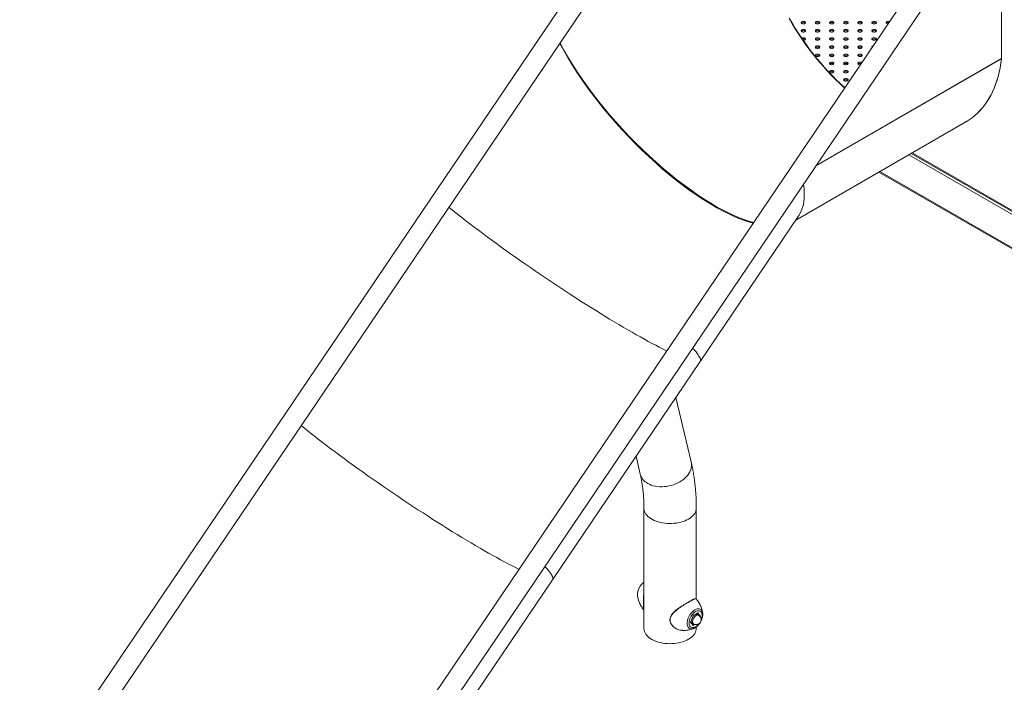
# Model space of a CAD drawing. Units: millimetres. Extents: x 0 to 42, y 0 to 29.8.
# Drawn here: x 31.6 to 33.8, y 24.5 to 26 of the extents above; entities that cross this region are included whole.
import ezdxf

# ---------------------------------------------------------------- set-up
doc = ezdxf.new("R2010")
doc.units = ezdxf.units.MM

msp = doc.modelspace()

# ---------------------------------------------------------------- linework, layer by layer
at = {"color": 7, "linetype": 'Continuous', "lineweight": 15}
for p, q in [((33.09877, 26.40465), (31.59191, 24.17728)), ((31.62912, 24.1521), (33.13099, 26.37208)), ((33.8151, 25.87059), (33.8151, 26.12592)), ((33.8151, 25.87024), (33.8151, 26.12592)), ((33.65053, 26.08613), (32.14366, 23.85876)), ((32.18088, 23.83358), (33.68274, 26.05356)), ((33.34898, 25.50483), (33.73432, 25.72728)), ((33.61059, 25.65585), (33.88489, 25.4975)), ((33.53754, 25.61368), (33.94822, 25.3766)), ((33.13273, 25.18488), (33.35608, 25.51533)), ((32.7984, 24.69025), (33.13273, 25.18488)), ((33.11225, 24.95703), (33.07747, 25.10312)), ((32.98736, 24.96981), (32.99694, 24.92958)), ((33.00535, 24.8519), (33.00535, 24.57972)), ((33.12389, 24.64653), (33.12389, 24.8519)), ((32.19199, 23.79306), (32.7984, 24.69025)), ((32.99087, 24.65421), (32.99091, 24.65384)), ((33.11655, 24.60889), (33.12771, 24.61533)), ((33.11662, 24.60871), (33.12738, 24.61492)), ((33.12405, 24.613), (33.12449, 24.61298)), ((33.12771, 24.61533), (33.13329, 24.6074)), ((33.13834, 24.61445), (33.13839, 24.61392)), ((33.11097, 24.59451), (33.11655, 24.60889)), ((33.11655, 24.58657), (33.11097, 24.59451)), ((33.1112, 24.59475), (33.11662, 24.60872)), ((33.1165, 24.58741), (33.11125, 24.59488)), ((33.11161, 24.5958), (33.11147, 24.59456)), ((33.1125, 24.59808), (33.11247, 24.59728)), ((33.11369, 24.59141), (33.116, 24.59111)), ((33.11482, 24.59209), (33.11788, 24.59032)), ((33.11655, 24.59109), (33.116, 24.59111)), ((33.11648, 24.60834), (33.117, 24.60892)), ((33.12921, 24.60995), (33.12615, 24.61172)), ((33.12821, 24.61148), (33.12837, 24.61044)), ((33.12389, 24.57972), (33.12389, 24.58337))]:
    msp.add_line(p, q, dxfattribs=at)
at = {"color": 8, "linetype": 'Continuous', "lineweight": 15}
for p, q in [((33.39409, 25.62689), (33.81506, 25.86991)), ((33.39482, 25.62797), (33.8151, 25.87059)), ((33.605, 25.65262), (33.88489, 25.49104)), ((33.61254, 25.65697), (33.88489, 25.49975)), ((33.53969, 25.61492), (33.94836, 25.379)), ((33.13222, 24.60743), (33.12708, 24.61475)), ((33.13329, 24.6074), (33.13294, 24.60648)), ((33.11639, 24.58757), (33.1197, 24.58948)), ((33.12094, 24.58911), (33.11655, 24.58657))]:
    msp.add_line(p, q, dxfattribs=at)
at = {"color": 7, "linetype": 'Continuous', "lineweight": 15, "flags": 128}
for points in [[(33.33396, 25.96117), (33.34088, 25.9494), (33.34802, 25.93778), (33.35538, 25.92632), (33.36296, 25.91503), (33.37073, 25.90394), (33.3787, 25.89304), (33.38685, 25.88236), (33.39517, 25.8719), (33.40365, 25.86169), (33.41229, 25.85172), (33.42107, 25.84202), (33.42998, 25.83259), (33.43901, 25.82344), (33.44816, 25.8146), (33.4574, 25.80605), (33.45967, 25.80402)], [(33.33452, 25.96178), (33.3415, 25.9499), (33.34871, 25.93817), (33.35613, 25.92661), (33.36377, 25.91522), (33.37162, 25.90402), (33.37965, 25.89302), (33.38787, 25.88224), (33.39627, 25.87168), (33.40483, 25.86137), (33.41354, 25.85131), (33.4224, 25.84152), (33.43139, 25.832), (33.44051, 25.82277), (33.44974, 25.81384), (33.45906, 25.80521), (33.45995, 25.80442)], [(33.36278, 25.95001), (33.36405, 25.94948), (33.36554, 25.9492), (33.3671, 25.9492), (33.36859, 25.94948), (33.36986, 25.95001), (33.37078, 25.95074), (33.37126, 25.9516), (33.37126, 25.95251), (33.37078, 25.95337), (33.36986, 25.9541), (33.36859, 25.95463), (33.3671, 25.95491), (33.36554, 25.95491), (33.36405, 25.95463), (33.36278, 25.9541), (33.36187, 25.95337), (33.36138, 25.95251), (33.36138, 25.9516), (33.36187, 25.95074), (33.36278, 25.95001)], [(33.39484, 25.95001), (33.39611, 25.94948), (33.39759, 25.9492), (33.39916, 25.9492), (33.40065, 25.94948), (33.40191, 25.95001), (33.40283, 25.95074), (33.40331, 25.9516), (33.40331, 25.95251), (33.40283, 25.95337), (33.40191, 25.9541), (33.40065, 25.95463), (33.39916, 25.95491), (33.39759, 25.95491), (33.39611, 25.95463), (33.39484, 25.9541), (33.39392, 25.95337), (33.39344, 25.95251), (33.39344, 25.9516), (33.39392, 25.95074), (33.39484, 25.95001)], [(33.4269, 25.95001), (33.42816, 25.94948), (33.42965, 25.9492), (33.43121, 25.9492), (33.4327, 25.94948), (33.43397, 25.95001), (33.43489, 25.95074), (33.43537, 25.9516), (33.43537, 25.95251), (33.43489, 25.95337), (33.43397, 25.9541), (33.4327, 25.95463), (33.43121, 25.95491), (33.42965, 25.95491), (33.42816, 25.95463), (33.4269, 25.9541), (33.42598, 25.95337), (33.42549, 25.95251), (33.42549, 25.9516), (33.42598, 25.95074), (33.4269, 25.95001)], [(33.45895, 25.95001), (33.46022, 25.94948), (33.4617, 25.9492), (33.46327, 25.9492), (33.46476, 25.94948), (33.46602, 25.95001), (33.46694, 25.95074), (33.46743, 25.9516), (33.46743, 25.95251), (33.46694, 25.95337), (33.46602, 25.9541), (33.46476, 25.95463), (33.46327, 25.95491), (33.4617, 25.95491), (33.46022, 25.95463), (33.45895, 25.9541), (33.45803, 25.95337), (33.45755, 25.95251), (33.45755, 25.9516), (33.45803, 25.95074), (33.45895, 25.95001)], [(33.49101, 25.95001), (33.49227, 25.94948), (33.49376, 25.9492), (33.49532, 25.9492), (33.49681, 25.94948), (33.49808, 25.95001), (33.499, 25.95074), (33.49948, 25.9516), (33.49948, 25.95251), (33.499, 25.95337), (33.49808, 25.9541), (33.49681, 25.95463), (33.49532, 25.95491), (33.49376, 25.95491), (33.49227, 25.95463), (33.49101, 25.9541), (33.49009, 25.95337), (33.4896, 25.95251), (33.4896, 25.9516), (33.49009, 25.95074), (33.49101, 25.95001)], [(33.52306, 25.95001), (33.52433, 25.94948), (33.52582, 25.9492), (33.52738, 25.9492), (33.52887, 25.94948), (33.53013, 25.95001), (33.53105, 25.95074), (33.53154, 25.9516), (33.53154, 25.95251), (33.53105, 25.95337), (33.53013, 25.9541), (33.52887, 25.95463), (33.52738, 25.95491), (33.52582, 25.95491), (33.52433, 25.95463), (33.52306, 25.9541), (33.52214, 25.95337), (33.52166, 25.95251), (33.52166, 25.9516), (33.52214, 25.95074), (33.52306, 25.95001)], [(33.56144, 25.95445), (33.56092, 25.95463), (33.55944, 25.95491), (33.55787, 25.95491), (33.55638, 25.95463), (33.55512, 25.9541), (33.5542, 25.95337), (33.55371, 25.95251), (33.55371, 25.9516), (33.5542, 25.95074), (33.55512, 25.95001)], [(33.36278, 25.93151), (33.36405, 25.93098), (33.36554, 25.9307), (33.3671, 25.9307), (33.36859, 25.93098), (33.36986, 25.93151), (33.37078, 25.93224), (33.37126, 25.9331), (33.37126, 25.934), (33.37078, 25.93486), (33.36986, 25.93559), (33.36859, 25.93612), (33.3671, 25.9364), (33.36554, 25.9364), (33.36405, 25.93612), (33.36278, 25.93559), (33.36187, 25.93486), (33.36138, 25.934), (33.36138, 25.9331), (33.36187, 25.93224), (33.36278, 25.93151)], [(33.39484, 25.93151), (33.39611, 25.93098), (33.39759, 25.9307), (33.39916, 25.9307), (33.40065, 25.93098), (33.40191, 25.93151), (33.40283, 25.93224), (33.40331, 25.9331), (33.40331, 25.934), (33.40283, 25.93486), (33.40191, 25.93559), (33.40065, 25.93612), (33.39916, 25.9364), (33.39759, 25.9364), (33.39611, 25.93612), (33.39484, 25.93559), (33.39392, 25.93486), (33.39344, 25.934), (33.39344, 25.9331), (33.39392, 25.93224), (33.39484, 25.93151)], [(33.4269, 25.93151), (33.42816, 25.93098), (33.42965, 25.9307), (33.43121, 25.9307), (33.4327, 25.93098), (33.43397, 25.93151), (33.43489, 25.93224), (33.43537, 25.9331), (33.43537, 25.934), (33.43489, 25.93486), (33.43397, 25.93559), (33.4327, 25.93612), (33.43121, 25.9364), (33.42965, 25.9364), (33.42816, 25.93612), (33.4269, 25.93559), (33.42598, 25.93486), (33.42549, 25.934), (33.42549, 25.9331), (33.42598, 25.93224), (33.4269, 25.93151)], [(33.45895, 25.93151), (33.46022, 25.93098), (33.4617, 25.9307), (33.46327, 25.9307), (33.46476, 25.93098), (33.46602, 25.93151), (33.46694, 25.93224), (33.46743, 25.9331), (33.46743, 25.934), (33.46694, 25.93486), (33.46602, 25.93559), (33.46476, 25.93612), (33.46327, 25.9364), (33.4617, 25.9364), (33.46022, 25.93612), (33.45895, 25.93559), (33.45803, 25.93486), (33.45755, 25.934), (33.45755, 25.9331), (33.45803, 25.93224), (33.45895, 25.93151)], [(33.49101, 25.93151), (33.49227, 25.93098), (33.49376, 25.9307), (33.49532, 25.9307), (33.49681, 25.93098), (33.49808, 25.93151), (33.499, 25.93224), (33.49948, 25.9331), (33.49948, 25.934), (33.499, 25.93486), (33.49808, 25.93559), (33.49681, 25.93612), (33.49532, 25.9364), (33.49376, 25.9364), (33.49227, 25.93612), (33.49101, 25.93559), (33.49009, 25.93486), (33.4896, 25.934), (33.4896, 25.9331), (33.49009, 25.93224), (33.49101, 25.93151)], [(33.52306, 25.93151), (33.52433, 25.93098), (33.52582, 25.9307), (33.52738, 25.9307), (33.52887, 25.93098), (33.53013, 25.93151), (33.53105, 25.93224), (33.53154, 25.9331), (33.53154, 25.934), (33.53105, 25.93486), (33.53013, 25.93559), (33.52887, 25.93612), (33.52738, 25.9364), (33.52582, 25.9364), (33.52433, 25.93612), (33.52306, 25.93559), (33.52214, 25.93486), (33.52166, 25.934), (33.52166, 25.9331), (33.52214, 25.93224), (33.52306, 25.93151)], [(33.36587, 25.91217), (33.3671, 25.91219), (33.36859, 25.91247), (33.36986, 25.913), (33.37078, 25.91373), (33.37126, 25.91459), (33.37126, 25.9155), (33.37078, 25.91635), (33.36986, 25.91709), (33.36859, 25.91762), (33.3671, 25.9179), (33.36554, 25.9179), (33.36405, 25.91762), (33.36278, 25.91709), (33.36258, 25.91696)], [(33.39484, 25.913), (33.39611, 25.91247), (33.39759, 25.91219), (33.39916, 25.91219), (33.40065, 25.91247), (33.40191, 25.913), (33.40283, 25.91373), (33.40331, 25.91459), (33.40331, 25.9155), (33.40283, 25.91635), (33.40191, 25.91709), (33.40065, 25.91762), (33.39916, 25.9179), (33.39759, 25.9179), (33.39611, 25.91762), (33.39484, 25.91709), (33.39392, 25.91635), (33.39344, 25.9155), (33.39344, 25.91459), (33.39392, 25.91373), (33.39484, 25.913)], [(33.4269, 25.913), (33.42816, 25.91247), (33.42965, 25.91219), (33.43121, 25.91219), (33.4327, 25.91247), (33.43397, 25.913), (33.43489, 25.91373), (33.43537, 25.91459), (33.43537, 25.9155), (33.43489, 25.91635), (33.43397, 25.91709), (33.4327, 25.91762), (33.43121, 25.9179), (33.42965, 25.9179), (33.42816, 25.91762), (33.4269, 25.91709), (33.42598, 25.91635), (33.42549, 25.9155), (33.42549, 25.91459), (33.42598, 25.91373), (33.4269, 25.913)], [(33.45895, 25.913), (33.46022, 25.91247), (33.4617, 25.91219), (33.46327, 25.91219), (33.46476, 25.91247), (33.46602, 25.913), (33.46694, 25.91373), (33.46743, 25.91459), (33.46743, 25.9155), (33.46694, 25.91635), (33.46602, 25.91709), (33.46476, 25.91762), (33.46327, 25.9179), (33.4617, 25.9179), (33.46022, 25.91762), (33.45895, 25.91709), (33.45803, 25.91635), (33.45755, 25.9155), (33.45755, 25.91459), (33.45803, 25.91373), (33.45895, 25.913)], [(33.49101, 25.913), (33.49227, 25.91247), (33.49376, 25.91219), (33.49532, 25.91219), (33.49681, 25.91247), (33.49808, 25.913), (33.499, 25.91373), (33.49948, 25.91459), (33.49948, 25.9155), (33.499, 25.91635), (33.49808, 25.91709), (33.49681, 25.91762), (33.49532, 25.9179), (33.49376, 25.9179), (33.49227, 25.91762), (33.49101, 25.91709), (33.49009, 25.91635), (33.4896, 25.9155), (33.4896, 25.91459), (33.49009, 25.91373), (33.49101, 25.913)], [(33.52306, 25.913), (33.52433, 25.91247), (33.52582, 25.91219), (33.52738, 25.91219), (33.52887, 25.91247), (33.53013, 25.913), (33.53105, 25.91373), (33.53154, 25.91459), (33.53154, 25.9155), (33.53105, 25.91635), (33.53013, 25.91709), (33.52887, 25.91762), (33.52738, 25.9179), (33.52582, 25.9179), (33.52433, 25.91762), (33.52306, 25.91709), (33.52214, 25.91635), (33.52166, 25.9155), (33.52166, 25.91459), (33.52214, 25.91373), (33.52306, 25.913)], [(33.39484, 25.8945), (33.39611, 25.89397), (33.39759, 25.89369), (33.39916, 25.89369), (33.40065, 25.89397), (33.40191, 25.8945), (33.40283, 25.89523), (33.40331, 25.89609), (33.40331, 25.89699), (33.40283, 25.89785), (33.40191, 25.89858), (33.40065, 25.89911), (33.39916, 25.89939), (33.39759, 25.89939), (33.39611, 25.89911), (33.39484, 25.89858), (33.39392, 25.89785), (33.39344, 25.89699), (33.39344, 25.89609), (33.39392, 25.89523), (33.39484, 25.8945)], [(33.4269, 25.8945), (33.42816, 25.89397), (33.42965, 25.89369), (33.43121, 25.89369), (33.4327, 25.89397), (33.43397, 25.8945), (33.43489, 25.89523), (33.43537, 25.89609), (33.43537, 25.89699), (33.43489, 25.89785), (33.43397, 25.89858), (33.4327, 25.89911), (33.43121, 25.89939), (33.42965, 25.89939), (33.42816, 25.89911), (33.4269, 25.89858), (33.42598, 25.89785), (33.42549, 25.89699), (33.42549, 25.89609), (33.42598, 25.89523), (33.4269, 25.8945)], [(33.45895, 25.8945), (33.46022, 25.89397), (33.4617, 25.89369), (33.46327, 25.89369), (33.46476, 25.89397), (33.46602, 25.8945), (33.46694, 25.89523), (33.46743, 25.89609), (33.46743, 25.89699), (33.46694, 25.89785), (33.46602, 25.89858), (33.46476, 25.89911), (33.46327, 25.89939), (33.4617, 25.89939), (33.46022, 25.89911), (33.45895, 25.89858), (33.45803, 25.89785), (33.45755, 25.89699), (33.45755, 25.89609), (33.45803, 25.89523), (33.45895, 25.8945)], [(33.49101, 25.8945), (33.49227, 25.89397), (33.49376, 25.89369), (33.49532, 25.89369), (33.49681, 25.89397), (33.49808, 25.8945), (33.499, 25.89523), (33.49948, 25.89609), (33.49948, 25.89699), (33.499, 25.89785), (33.49808, 25.89858), (33.49681, 25.89911), (33.49532, 25.89939), (33.49376, 25.89939), (33.49227, 25.89911), (33.49101, 25.89858), (33.49009, 25.89785), (33.4896, 25.89699), (33.4896, 25.89609), (33.49009, 25.89523), (33.49101, 25.8945)], [(33.52391, 25.89897), (33.52306, 25.89858), (33.52214, 25.89785), (33.52166, 25.89699), (33.52166, 25.89609), (33.52177, 25.8958)], [(33.39484, 25.87599), (33.39611, 25.87546), (33.39759, 25.87518), (33.39916, 25.87518), (33.40065, 25.87546), (33.40191, 25.87599), (33.40283, 25.87672), (33.40331, 25.87758), (33.40331, 25.87849), (33.40283, 25.87934), (33.40191, 25.88007), (33.40065, 25.88061), (33.39916, 25.88088), (33.39759, 25.88088), (33.39611, 25.88061), (33.39484, 25.88007), (33.39392, 25.87934), (33.39344, 25.87849), (33.39344, 25.87758), (33.39392, 25.87672), (33.39484, 25.87599)], [(33.4269, 25.87599), (33.42816, 25.87546), (33.42965, 25.87518), (33.43121, 25.87518), (33.4327, 25.87546), (33.43397, 25.87599), (33.43489, 25.87672), (33.43537, 25.87758), (33.43537, 25.87849), (33.43489, 25.87934), (33.43397, 25.88007), (33.4327, 25.88061), (33.43121, 25.88088), (33.42965, 25.88088), (33.42816, 25.88061), (33.4269, 25.88007), (33.42598, 25.87934), (33.42549, 25.87849), (33.42549, 25.87758), (33.42598, 25.87672), (33.4269, 25.87599)], [(33.4269, 25.85749), (33.42816, 25.85696), (33.42965, 25.85668), (33.43121, 25.85668), (33.4327, 25.85696), (33.43397, 25.85749), (33.43489, 25.85822), (33.43537, 25.85908), (33.43537, 25.85998), (33.43489, 25.86084), (33.43397, 25.86157), (33.4327, 25.8621), (33.43121, 25.86238), (33.42965, 25.86238), (33.42816, 25.8621), (33.4269, 25.86157), (33.42598, 25.86084), (33.42549, 25.85998), (33.42549, 25.85908), (33.42598, 25.85822), (33.4269, 25.85749)], [(33.45895, 25.87599), (33.46022, 25.87546), (33.4617, 25.87518), (33.46327, 25.87518), (33.46476, 25.87546), (33.46602, 25.87599), (33.46694, 25.87672), (33.46743, 25.87758), (33.46743, 25.87849), (33.46694, 25.87934), (33.46602, 25.88007), (33.46476, 25.88061), (33.46327, 25.88088), (33.4617, 25.88088), (33.46022, 25.88061), (33.45895, 25.88007), (33.45803, 25.87934), (33.45755, 25.87849), (33.45755, 25.87758), (33.45803, 25.87672), (33.45895, 25.87599)], [(33.45895, 25.85749), (33.46022, 25.85696), (33.4617, 25.85668), (33.46327, 25.85668), (33.46476, 25.85696), (33.46602, 25.85749), (33.46694, 25.85822), (33.46743, 25.85908), (33.46743, 25.85998), (33.46694, 25.86084), (33.46602, 25.86157), (33.46476, 25.8621), (33.46327, 25.86238), (33.4617, 25.86238), (33.46022, 25.8621), (33.45895, 25.86157), (33.45803, 25.86084), (33.45755, 25.85998), (33.45755, 25.85908), (33.45803, 25.85822), (33.45895, 25.85749)], [(33.49101, 25.87599), (33.49227, 25.87546), (33.49376, 25.87518), (33.49532, 25.87518), (33.49681, 25.87546), (33.49808, 25.87599), (33.499, 25.87672), (33.49948, 25.87758), (33.49948, 25.87849), (33.499, 25.87934), (33.49808, 25.88007), (33.49681, 25.88061), (33.49532, 25.88088), (33.49376, 25.88088), (33.49227, 25.88061), (33.49101, 25.88007), (33.49009, 25.87934), (33.4896, 25.87849), (33.4896, 25.87758), (33.49009, 25.87672), (33.49101, 25.87599)], [(33.49845, 25.86133), (33.49808, 25.86157), (33.49681, 25.8621), (33.49532, 25.86238), (33.49376, 25.86238), (33.49227, 25.8621), (33.49101, 25.86157), (33.49009, 25.86084), (33.4896, 25.85998), (33.4896, 25.85908), (33.49009, 25.85822), (33.49101, 25.85749), (33.49101, 25.85749)], [(33.73432, 25.72728), (33.73517, 25.72777), (33.74191, 25.732), (33.7484, 25.73664), (33.75465, 25.74167), (33.76063, 25.7471), (33.76634, 25.75291), (33.77178, 25.7591), (33.77694, 25.76567), (33.78181, 25.7726), (33.78639, 25.77988), (33.79067, 25.78751), (33.79465, 25.79548), (33.79832, 25.80378), (33.80168, 25.8124), (33.80473, 25.82133), (33.80745, 25.83056), (33.80985, 25.84008), (33.81193, 25.84987), (33.81368, 25.85993), (33.8151, 25.87024)], [(33.73432, 25.72728), (33.73505, 25.7277), (33.74179, 25.73192), (33.74828, 25.73655), (33.75453, 25.74157), (33.76051, 25.74698), (33.76622, 25.75279), (33.77166, 25.75896), (33.77683, 25.76552), (33.7817, 25.77243), (33.78628, 25.7797), (33.79057, 25.78732), (33.79455, 25.79528), (33.79823, 25.80356), (33.8016, 25.81217), (33.80465, 25.82108), (33.80738, 25.83029), (33.80979, 25.83979), (33.81187, 25.84957), (33.81363, 25.85961), (33.81506, 25.86991)], [(33.4269, 25.83898), (33.42816, 25.83845), (33.42965, 25.83817), (33.43121, 25.83817), (33.4327, 25.83845), (33.43397, 25.83898), (33.43489, 25.83971), (33.43537, 25.84057), (33.43537, 25.84147), (33.43489, 25.84233), (33.43397, 25.84306), (33.4327, 25.8436), (33.43121, 25.84387), (33.42965, 25.84387), (33.42816, 25.8436), (33.4269, 25.84306), (33.42598, 25.84233), (33.42549, 25.84147), (33.42549, 25.84057), (33.42598, 25.83971), (33.4269, 25.83898)], [(33.45895, 25.83898), (33.46022, 25.83845), (33.4617, 25.83817), (33.46327, 25.83817), (33.46476, 25.83845), (33.46602, 25.83898), (33.46694, 25.83971), (33.46743, 25.84057), (33.46743, 25.84147), (33.46694, 25.84233), (33.46602, 25.84306), (33.46476, 25.8436), (33.46327, 25.84387), (33.4617, 25.84387), (33.46022, 25.8436), (33.45895, 25.84306), (33.45803, 25.84233), (33.45755, 25.84147), (33.45755, 25.84057), (33.45803, 25.83971), (33.45895, 25.83898)], [(33.45895, 25.82048), (33.46022, 25.81995), (33.4617, 25.81967), (33.46327, 25.81967), (33.46476, 25.81995), (33.46602, 25.82048), (33.46694, 25.82121), (33.46743, 25.82207), (33.46743, 25.82297), (33.46694, 25.82383), (33.46602, 25.82456), (33.46476, 25.82509), (33.46327, 25.82537), (33.4617, 25.82537), (33.46022, 25.82509), (33.45895, 25.82456), (33.45803, 25.82383), (33.45755, 25.82297), (33.45755, 25.82207), (33.45803, 25.82121), (33.45895, 25.82048)], [(32.56384, 25.53375), (32.56739, 25.53086), (32.57565, 25.52422), (32.58418, 25.51743), (32.59297, 25.51051), (32.60201, 25.50348), (32.61129, 25.49633), (32.6208, 25.48908), (32.63052, 25.48173), (32.64044, 25.47429), (32.65055, 25.46678), (32.66085, 25.4592), (32.67131, 25.45156), (32.68192, 25.44387), (32.69268, 25.43614), (32.70357, 25.42837), (32.71457, 25.42059), (32.72568, 25.41279), (32.73687, 25.40499), (32.74815, 25.39719), (32.75948, 25.3894), (32.77086, 25.38165), (32.78228, 25.37392), (32.79372, 25.36624), (32.80517, 25.35861), (32.81661, 25.35104), (32.82803, 25.34354), (32.83942, 25.33612), (32.85076, 25.32879), (32.86204, 25.32156), (32.87324, 25.31443), (32.88436, 25.30742), (32.89538, 25.30052), (32.90629, 25.29376), (32.91706, 25.28714), (32.9277, 25.28067), (32.93818, 25.27435), (32.9485, 25.26819), (32.95864, 25.2622), (32.96859, 25.25639), (32.97834, 25.25076), (32.98787, 25.24533), (32.99718, 25.24009), (33.00625, 25.23505), (33.01508, 25.23022), (33.02365, 25.22561), (33.03195, 25.22122), (33.03997, 25.21706), (33.0477, 25.21312), (33.05514, 25.20943), (33.05685, 25.20859)], [(33.05685, 25.20859), (33.05514, 25.20943), (33.0477, 25.21312), (33.03997, 25.21706), (33.03195, 25.22122), (33.02365, 25.22561), (33.01508, 25.23022), (33.00625, 25.23505), (32.99718, 25.24009), (32.98787, 25.24533), (32.97834, 25.25076), (32.96859, 25.25639), (32.95864, 25.2622), (32.9485, 25.26819), (32.93818, 25.27435), (32.9277, 25.28067), (32.91706, 25.28714), (32.90629, 25.29376), (32.89538, 25.30052), (32.88436, 25.30742), (32.87324, 25.31443), (32.86204, 25.32156), (32.85076, 25.32879), (32.83942, 25.33612), (32.82803, 25.34354), (32.81661, 25.35104), (32.80517, 25.35861), (32.79372, 25.36624), (32.78228, 25.37392), (32.77086, 25.38165), (32.75948, 25.3894), (32.74815, 25.39719), (32.73687, 25.40499), (32.72568, 25.41279), (32.71457, 25.42059), (32.70357, 25.42837), (32.69268, 25.43614), (32.68192, 25.44387), (32.67131, 25.45156), (32.66085, 25.4592), (32.65055, 25.46678), (32.64044, 25.47429), (32.63052, 25.48173), (32.6208, 25.48908), (32.61129, 25.49633), (32.60201, 25.50348), (32.59297, 25.51051), (32.58418, 25.51743), (32.57565, 25.52422), (32.56739, 25.53086), (32.56384, 25.53375)], [(33.13273, 25.18488), (33.13287, 25.1851), (33.13336, 25.18642), (33.13347, 25.18799), (33.13319, 25.18983), (33.13251, 25.19192), (33.13145, 25.19427), (33.12999, 25.19687), (33.12816, 25.19972), (33.12593, 25.20282), (33.12333, 25.20616), (33.12035, 25.20973), (33.11699, 25.21354), (33.11554, 25.21514)], [(33.11554, 25.21514), (33.11699, 25.21354), (33.12035, 25.20973), (33.12333, 25.20616), (33.12593, 25.20282), (33.12816, 25.19972), (33.12999, 25.19687), (33.13145, 25.19427), (33.13251, 25.19192), (33.13319, 25.18983), (33.13347, 25.18799), (33.13336, 25.18642), (33.13287, 25.1851), (33.13273, 25.18488)], [(32.22932, 25.03928), (32.23307, 25.03623), (32.24133, 25.02959), (32.24986, 25.0228), (32.25865, 25.01589), (32.26769, 25.00885), (32.27697, 25.0017), (32.28647, 24.99445), (32.29619, 24.9871), (32.30611, 24.97966), (32.31623, 24.97215), (32.32652, 24.96457), (32.33698, 24.95693), (32.3476, 24.94924), (32.35836, 24.94151), (32.36925, 24.93374), (32.38025, 24.92596), (32.39135, 24.91816), (32.40255, 24.91036), (32.41382, 24.90256), (32.42515, 24.89478), (32.43654, 24.88702), (32.44795, 24.87929), (32.45939, 24.87161), (32.47084, 24.86398), (32.48228, 24.85641), (32.4937, 24.84891), (32.50509, 24.84149), (32.51643, 24.83416), (32.52771, 24.82693), (32.53892, 24.8198), (32.55004, 24.81279), (32.56106, 24.8059), (32.57196, 24.79914), (32.58274, 24.79251), (32.59337, 24.78604), (32.60386, 24.77972), (32.61417, 24.77356), (32.62431, 24.76757), (32.63426, 24.76176), (32.64401, 24.75613), (32.65355, 24.7507), (32.66286, 24.74546), (32.67193, 24.74042), (32.68075, 24.7356), (32.68932, 24.73098), (32.69762, 24.72659), (32.70564, 24.72243), (32.71338, 24.71849), (32.72081, 24.7148), (32.7223, 24.71407)], [(32.22932, 25.03928), (32.23307, 25.03623), (32.24133, 25.02959), (32.24986, 25.0228), (32.25865, 25.01589), (32.26769, 25.00885), (32.27697, 25.0017), (32.28647, 24.99445), (32.29619, 24.9871), (32.30611, 24.97966), (32.31623, 24.97215), (32.32652, 24.96457), (32.33698, 24.95693), (32.3476, 24.94924), (32.35836, 24.94151), (32.36925, 24.93374), (32.38025, 24.92596), (32.39135, 24.91816), (32.40255, 24.91036), (32.41382, 24.90256), (32.42515, 24.89478), (32.43654, 24.88702), (32.44795, 24.87929), (32.45939, 24.87161), (32.47084, 24.86398), (32.48228, 24.85641), (32.4937, 24.84891), (32.50509, 24.84149), (32.51643, 24.83416), (32.52771, 24.82693), (32.53892, 24.8198), (32.55004, 24.81279), (32.56106, 24.8059), (32.57196, 24.79914), (32.58274, 24.79251), (32.59337, 24.78604), (32.60386, 24.77972), (32.61417, 24.77356), (32.62431, 24.76757), (32.63426, 24.76176), (32.64401, 24.75613), (32.65355, 24.7507), (32.66286, 24.74546), (32.67193, 24.74042), (32.68075, 24.7356), (32.68932, 24.73098), (32.69762, 24.72659), (32.70564, 24.72243), (32.71338, 24.71849), (32.72081, 24.7148), (32.7223, 24.71407)], [(32.7984, 24.69025), (32.79854, 24.69047), (32.79904, 24.69179), (32.79915, 24.69336), (32.79886, 24.6952), (32.79819, 24.69729), (32.79712, 24.69964), (32.79567, 24.70224), (32.79383, 24.70509), (32.79161, 24.70819), (32.78901, 24.71153), (32.78602, 24.7151), (32.78267, 24.71891), (32.78104, 24.7207)], [(32.7984, 24.69025), (32.79854, 24.69047), (32.79904, 24.69179), (32.79915, 24.69336), (32.79886, 24.6952), (32.79819, 24.69729), (32.79712, 24.69964), (32.79567, 24.70224), (32.79383, 24.70509), (32.79161, 24.70819), (32.78901, 24.71153), (32.78602, 24.7151), (32.78267, 24.71891), (32.78104, 24.7207)], [(33.00535, 24.57972), (33.00537, 24.57895), (33.00573, 24.57589), (33.00656, 24.57286), (33.00786, 24.56988), (33.00961, 24.56698), (33.01181, 24.56419), (33.01444, 24.56152), (33.01747, 24.55899), (33.02088, 24.55664), (33.02464, 24.55447), (33.02872, 24.5525), (33.03309, 24.55075), (33.03771, 24.54923), (33.04256, 24.54796), (33.04758, 24.54695), (33.05273, 24.5462), (33.05799, 24.54572), (33.06329, 24.54551), (33.06861, 24.54558), (33.07389, 24.54593), (33.0791, 24.54654), (33.0842, 24.54743), (33.08913, 24.54857), (33.09387, 24.54996), (33.09837, 24.5516), (33.1026, 24.55345), (33.10653, 24.55553)], [(33.10653, 24.55553), (33.11012, 24.55779), (33.11334, 24.56023), (33.11617, 24.56283), (33.11858, 24.56557), (33.12056, 24.56842), (33.12209, 24.57136), (33.12316, 24.57437), (33.12375, 24.57742), (33.12389, 24.57972)]]:
    msp.add_lwpolyline(points, dxfattribs=at)
at = {"color": 8, "linetype": 'Continuous', "lineweight": 15, "flags": 128}
for points in [[(33.01386, 24.90842), (33.01778, 24.90639), (33.022, 24.90466), (33.02648, 24.90324), (33.03118, 24.90214), (33.03608, 24.90138), (33.04112, 24.90095), (33.04627, 24.90086), (33.05149, 24.90111), (33.05674, 24.90171), (33.06196, 24.90264), (33.06713, 24.90389), (33.0722, 24.90547), (33.07712, 24.90735), (33.08186, 24.90951), (33.08639, 24.91195), (33.09066, 24.91465), (33.09463, 24.91757), (33.09829, 24.9207), (33.10159, 24.92401), (33.10452, 24.92748), (33.10704, 24.93107), (33.10914, 24.93477), (33.1108, 24.93853), (33.11201, 24.94233), (33.11276, 24.94614), (33.11304, 24.94992), (33.11284, 24.95366), (33.11225, 24.95703)], [(33.00535, 24.85189), (33.00537, 24.85113), (33.00573, 24.84807), (33.00656, 24.84504), (33.00786, 24.84206), (33.00961, 24.83916), (33.01181, 24.83637), (33.01444, 24.8337), (33.01747, 24.83117), (33.02088, 24.82882), (33.02464, 24.82665), (33.02872, 24.82468), (33.03309, 24.82293), (33.03771, 24.82141), (33.04256, 24.82014), (33.04758, 24.81913), (33.05273, 24.81838), (33.05799, 24.8179), (33.06329, 24.81769), (33.06861, 24.81776), (33.07389, 24.81811), (33.0791, 24.81872), (33.0842, 24.81961), (33.08913, 24.82075), (33.09387, 24.82214), (33.09837, 24.82378), (33.1026, 24.82564), (33.10653, 24.82771)], [(33.10653, 24.82771), (33.11012, 24.82997), (33.11334, 24.83241), (33.11617, 24.83501), (33.11858, 24.83775), (33.12056, 24.8406), (33.12209, 24.84354), (33.12316, 24.84655), (33.12375, 24.8496), (33.12389, 24.8519)], [(33.00535, 24.68492), (33.00355, 24.6834), (33.00124, 24.68109), (32.99906, 24.67849), (32.99707, 24.67567), (32.99529, 24.67267), (32.99378, 24.66955), (32.99254, 24.66638), (32.99162, 24.6632), (32.99103, 24.6601), (32.99077, 24.65712), (32.99085, 24.65433), (32.99087, 24.65421)], [(33.11851, 24.58016), (33.11715, 24.57964), (33.11478, 24.57906), (33.11253, 24.57891), (33.11044, 24.57922), (33.10855, 24.57996), (33.1069, 24.58112), (33.10552, 24.58268), (33.10444, 24.58462), (33.10368, 24.58688), (33.10325, 24.58944), (33.10317, 24.59223), (33.10343, 24.59521), (33.10402, 24.59832), (33.10495, 24.60149), (33.10618, 24.60466), (33.1077, 24.60778), (33.10947, 24.61078), (33.11146, 24.61361), (33.11364, 24.6162), (33.11595, 24.61851), (33.11836, 24.62049), (33.12082, 24.62211)], [(33.13487, 24.59958), (33.13495, 24.59981), (33.13591, 24.60266), (33.13657, 24.60548), (33.1369, 24.6082), (33.1369, 24.61076), (33.13657, 24.61309), (33.13591, 24.61516), (33.13495, 24.6169), (33.13371, 24.6183), (33.1322, 24.6193), (33.13047, 24.6199), (33.12856, 24.62007), (33.1265, 24.61981), (33.12434, 24.61913), (33.12213, 24.61805), (33.11993, 24.61659), (33.11777, 24.61477), (33.11571, 24.61265), (33.11379, 24.61027), (33.11206, 24.60767), (33.11056, 24.60493), (33.10931, 24.6021), (33.10835, 24.59924), (33.1077, 24.59643), (33.10737, 24.59371), (33.10737, 24.59115), (33.1077, 24.58882), (33.10835, 24.58675), (33.10931, 24.585), (33.11056, 24.58361), (33.11206, 24.58261), (33.11379, 24.58201), (33.11571, 24.58184), (33.11777, 24.5821), (33.11993, 24.58277), (33.12213, 24.58386), (33.12213, 24.58386)], [(33.12082, 24.62211), (33.12328, 24.62333), (33.12569, 24.62413), (33.12801, 24.62449), (33.13018, 24.62441), (33.13218, 24.62389), (33.13395, 24.62294), (33.13547, 24.62157), (33.1367, 24.61982), (33.13762, 24.61771), (33.13822, 24.6153), (33.13834, 24.61445)], [(33.11553, 24.59551), (33.11571, 24.59754), (33.11623, 24.59968), (33.11706, 24.60183), (33.11818, 24.60392), (33.11954, 24.60584), (33.12107, 24.60751), (33.12271, 24.60886), (33.12438, 24.60983), (33.12602, 24.61037), (33.12755, 24.61047), (33.12891, 24.61011), (33.12921, 24.60995)]]:
    msp.add_lwpolyline(points, dxfattribs=at)
at = {"color": 7, "linetype": 'Continuous', "lineweight": 15}
for centre, radius, start, end in [((33.36632, 25.94548), 0.00683, 49.76299, 130.23701), ((33.39838, 25.94548), 0.00683, 49.76341, 130.23659), ((33.43043, 25.94548), 0.00683, 49.7628, 130.2372), ((33.46249, 25.94548), 0.00683, 49.76299, 130.23701), ((33.49454, 25.94548), 0.00683, 49.76348, 130.23652), ((33.5266, 25.94548), 0.00683, 49.76316, 130.23674), ((33.55856, 25.94553), 0.00673, 78.74403, 129.89607), ((33.55846, 25.95631), 0.00713, 241.98885, 265.40943), ((33.36632, 25.92698), 0.00683, 49.76329, 130.2365), ((33.39838, 25.92698), 0.00683, 49.76283, 130.23717), ((33.43043, 25.92698), 0.00683, 49.76308, 130.23713), ((33.46249, 25.92698), 0.00683, 49.76336, 130.23643), ((33.49454, 25.92698), 0.00683, 49.76319, 130.23671), ((33.5266, 25.92698), 0.00683, 49.76317, 130.23694), ((33.36628, 25.9082), 0.00706, 50.96589, 108.84836), ((33.39838, 25.90847), 0.00683, 49.76296, 130.23704), ((33.43043, 25.90847), 0.00683, 49.76339, 130.2364), ((33.46249, 25.90847), 0.00683, 49.76328, 130.23683), ((33.49454, 25.90847), 0.00683, 49.76305, 130.23685), ((33.5266, 25.90847), 0.00683, 49.76316, 130.23684), ((33.39838, 25.88997), 0.00683, 49.76348, 130.23652), ((33.43043, 25.88997), 0.00683, 49.76316, 130.23674), ((33.46249, 25.88997), 0.00683, 49.76307, 130.23682), ((33.49454, 25.88997), 0.00683, 49.76325, 130.23696), ((33.39838, 25.87146), 0.00683, 49.76319, 130.23671), ((33.43043, 25.87146), 0.00683, 49.76317, 130.23694), ((33.46249, 25.87146), 0.00683, 49.76313, 130.23687), ((33.49454, 25.87146), 0.00683, 49.76291, 130.23709), ((33.80941, 25.87058), 0.00569, 353.2169, 0.11115), ((33.43043, 25.85296), 0.00683, 49.76316, 130.23684), ((33.43043, 25.83445), 0.00683, 49.76288, 130.23712), ((33.46249, 25.85296), 0.00683, 49.763, 130.23721), ((33.46249, 25.83445), 0.00683, 49.76307, 130.23682), ((33.49459, 25.85268), 0.00707, 69.4264, 129.05737), ((33.49449, 25.86416), 0.00753, 242.42977, 276.13429), ((33.46249, 25.81595), 0.00683, 49.76313, 130.23687), ((33.12394, 24.60747), 0.00479, 62.55343, 110.76737), ((33.12396, 24.6085), 0.00421, 37.5579, 96.39367), ((33.12412, 24.60874), 0.00426, 27.74677, 85.00309), ((33.11684, 24.59609), 0.00505, 177.8671, 260.42429), ((33.11808, 24.59669), 0.00564, 174.01362, 234.67338), ((33.11644, 24.59546), 0.00406, 216.076, 263.85272), ((33.12972, 24.59696), 0.017, 130.31164, 144.40787), ((33.12355, 24.60014), 0.01133, 240.00269, 0), ((33.12355, 24.60014), 0.01133, 0, 60.00269)]:
    msp.add_arc(centre, radius, start, end, dxfattribs=at)
at = {"color": 8, "linetype": 'Continuous', "lineweight": 15}
for centre, radius, start, end in [((33.02945, 24.93823), 0.03364, 194.90365, 242.39279), ((33.11875, 24.59685), 0.00675, 180.23551, 214.08367), ((33.12114, 24.59492), 0.00564, 174.01362, 234.67338), ((33.10777, 24.60753), 0.02769, 301.25398, 322.34472)]:
    msp.add_arc(centre, radius, start, end, dxfattribs=at)
at = {"color": 7, "linetype": 'Continuous', "lineweight": 15}
for centre, major_axis, ratio, start_param, end_param in [((33.06826, 25.80617), (-0.27797, 0.29749), 0.3601906, 0.9243921, 2.6091242), ((33.06826, 25.80617), (-0.27688, 0.29855), 0.3639605, 0.9261371, 2.6122485), ((33.06826, 25.80617), (-0.27976, 0.3003), 0.3620238, 3.2248053, 3.6204444), ((33.12724, 24.61561), (0.000164, 0.000744), 0.6978876, 3.7097266, 4.4952061), ((33.1105, 24.59478), (0.000718, 0.000088), 0.5656819, 5.3572913, 5.989234), ((33.11608, 24.60917), (0.000535, -0.000459), 0.2184431, 0.0767684, 0.708711), ((33.13282, 24.60767), (0.000718, 0.000088), 0.5656819, 3.786495, 5.3572913), ((33.11608, 24.58685), (0.000164, 0.000744), 0.6978876, 4.4952061, 5.7150513)]:
    msp.add_ellipse(centre, major_axis=major_axis, ratio=ratio, start_param=start_param, end_param=end_param, dxfattribs=at)
for points, knots in [([(33.12389, 24.8519), (33.12388, 24.85425), (33.12385, 24.861), (33.12356, 24.87205), (33.12289, 24.88498), (33.12189, 24.89775), (33.12056, 24.91034), (33.1189, 24.92275), (33.1169, 24.93494), (33.1147, 24.94638), (33.11302, 24.95367), (33.11225, 24.95703)], [0, 0, 0, 0, 0.063627, 0.1829447, 0.3023055, 0.4216454, 0.5409331, 0.6601329, 0.7792038, 0.898101, 1, 1, 1, 1]), ([(32.99694, 24.92958), (32.99728, 24.92811), (32.99828, 24.9238), (32.99978, 24.91642), (33.00133, 24.90738), (33.00263, 24.89807), (33.00369, 24.8885), (33.0045, 24.87869), (33.00505, 24.86864), (33.00532, 24.85969), (33.00534, 24.85405), (33.00535, 24.8519)], [0, 0, 0, 0, 0.063694, 0.1868944, 0.3099707, 0.4329125, 0.5557782, 0.6786161, 0.8014565, 0.9243299, 1, 1, 1, 1]), ([(33.00535, 24.68495), (33.00474, 24.68447), (33.00331, 24.68337), (33.00121, 24.68129), (32.99908, 24.67882), (32.99714, 24.67614), (32.9954, 24.67329), (32.99391, 24.67032), (32.99267, 24.66727), (32.99171, 24.66417), (32.99105, 24.66107), (32.99074, 24.65801), (32.99068, 24.65573), (32.99086, 24.65453), (32.9909, 24.65428)], [0, 0, 0, 0, 0.0691919, 0.1597615, 0.2499868, 0.3399175, 0.4296989, 0.5195192, 0.6095402, 0.6999551, 0.7909778, 0.8827773, 0.9753961, 1, 1, 1, 1]), ([(33.00526, 24.62206), (33.00511, 24.62218), (33.00467, 24.62252), (33.00438, 24.62397), (33.00419, 24.62616), (33.00414, 24.62894), (33.00413, 24.63202), (33.00413, 24.63568), (33.00414, 24.63964), (33.00418, 24.6438), (33.00429, 24.6485), (33.00464, 24.65383), (33.00494, 24.65784), (33.00534, 24.65977), (33.00535, 24.65984)], [0, 0, 0, 0, 0.0542344, 0.1619603, 0.2722783, 0.3559818, 0.4419091, 0.5257309, 0.612324, 0.6913877, 0.7720935, 0.8828747, 0.9962451, 1, 1, 1, 1]), ([(32.99094, 24.65392), (32.99099, 24.65337), (32.99119, 24.65141), (32.99191, 24.64798), (32.99308, 24.64364), (32.99465, 24.63928), (32.99658, 24.63495), (32.99888, 24.6307), (33.00166, 24.62645), (33.00377, 24.62352), (33.00508, 24.62206), (33.00516, 24.62198)], [0, 0, 0, 0, 0.0485159, 0.1734687, 0.3017727, 0.4327962, 0.5659991, 0.7009307, 0.837221, 0.9900865, 1, 1, 1, 1]), ([(33.09141, 24.6306), (33.09318, 24.63174), (33.09676, 24.63405), (33.10202, 24.63726), (33.10705, 24.64021), (33.11174, 24.64285), (33.11425, 24.64412), (33.11554, 24.64477)], [0, 0, 0, 0, 0.1874729, 0.3798877, 0.5788701, 0.7845226, 1, 1, 1, 1]), ([(33.12255, 24.64722), (33.12224, 24.64726), (33.12154, 24.64734), (33.12026, 24.64707), (33.11865, 24.64651), (33.11708, 24.64582), (33.11596, 24.64525), (33.11558, 24.64506)], [0, 0, 0, 0, 0.1803287, 0.4026494, 0.6444297, 0.8815566, 1, 1, 1, 1]), ([(33.12403, 24.64633), (33.124, 24.6464), (33.12377, 24.64685), (33.12328, 24.64687), (33.12286, 24.64688)], [0, 0, 0, 0, 0.1480953, 1, 1, 1, 1]), ([(33.13832, 24.61438), (33.13818, 24.61542), (33.13787, 24.6179), (33.13697, 24.62184), (33.13566, 24.62619), (33.13396, 24.63055), (33.1319, 24.63486), (33.12946, 24.63906), (33.12687, 24.64293), (33.12493, 24.64527), (33.12404, 24.64634)], [0, 0, 0, 0, 0.0920108, 0.2180925, 0.3472924, 0.4790104, 0.6127382, 0.7480538, 0.8846174, 1, 1, 1, 1]), ([(33.09155, 24.63095), (33.09126, 24.63076), (33.08983, 24.62984), (33.08724, 24.62809), (33.08377, 24.6257), (33.08031, 24.62318), (33.07696, 24.62051), (33.07385, 24.61775), (33.07109, 24.61491), (33.06874, 24.61202), (33.06695, 24.60924), (33.06559, 24.60653), (33.06472, 24.60385), (33.06425, 24.60108), (33.06421, 24.59832), (33.0646, 24.59563), (33.06542, 24.59305), (33.06661, 24.59053), (33.0682, 24.58807), (33.07021, 24.58566), (33.07194, 24.58401), (33.07297, 24.58316), (33.07314, 24.58301)], [0, 0, 0, 0, 0.0150329, 0.0746605, 0.1345745, 0.1971044, 0.2604659, 0.3231849, 0.3842086, 0.4430256, 0.4996172, 0.5459224, 0.5952774, 0.6436384, 0.6916335, 0.7388759, 0.7850438, 0.8312558, 0.8810462, 0.9334968, 0.9886484, 1, 1, 1, 1]), ([(33.12103, 24.58142), (33.12149, 24.5817), (33.1228, 24.58248), (33.12488, 24.58405), (33.12722, 24.58617), (33.12941, 24.58856), (33.13142, 24.59118), (33.13324, 24.59397), (33.13482, 24.5969), (33.13615, 24.59993), (33.13721, 24.60301), (33.13799, 24.60612), (33.13843, 24.6092), (33.13857, 24.61179), (33.13841, 24.61329), (33.13836, 24.61384)], [0, 0, 0, 0, 0.0453538, 0.1281369, 0.2106901, 0.2929586, 0.3749279, 0.4567062, 0.5384558, 0.6203391, 0.7025112, 0.7851675, 0.8684832, 0.9525528, 1, 1, 1, 1]), ([(33.12449, 24.61298), (33.12439, 24.61299), (33.12427, 24.613), (33.12412, 24.61302), (33.12409, 24.61302)], [0, 0, 0, 0, 0.7863721, 1, 1, 1, 1]), ([(33.1272, 24.61297), (33.12696, 24.61294), (33.12622, 24.61286), (33.12519, 24.61293), (33.12449, 24.61298)], [0, 0, 0, 0, 0.3257405, 1, 1, 1, 1]), ([(33.116, 24.59111), (33.11611, 24.5911), (33.11631, 24.59108), (33.11649, 24.59108), (33.11658, 24.59108)], [0, 0, 0, 0, 0.4927884, 1, 1, 1, 1]), ([(33.07329, 24.58297), (33.07441, 24.58212), (33.07665, 24.58041), (33.07917, 24.57916), (33.08044, 24.57854)], [0, 0, 0, 0, 0.4968879, 1, 1, 1, 1]), ([(33.08044, 24.57854), (33.08182, 24.57799), (33.08516, 24.57665), (33.08923, 24.57566), (33.0918, 24.57574), (33.09233, 24.57575)], [0, 0, 0, 0, 0.3582406, 0.8690568, 1, 1, 1, 1]), ([(33.09233, 24.57567), (33.093, 24.57563), (33.0953, 24.57549), (33.09917, 24.57564), (33.10387, 24.57609), (33.10838, 24.5769), (33.11265, 24.57801), (33.11603, 24.57911), (33.11791, 24.57993), (33.11851, 24.5802)], [0, 0, 0, 0, 0.0743567, 0.252365, 0.4268666, 0.5973793, 0.7633094, 0.9239544, 1, 1, 1, 1]), ([(33.11858, 24.58022), (33.11879, 24.5803), (33.11962, 24.58061), (33.12043, 24.58107), (33.12103, 24.58142)], [0, 0, 0, 0, 0.2562214, 1, 1, 1, 1])]:
    msp.add_open_spline(points, degree=3, knots=knots, dxfattribs=at)
at = {"color": 8, "linetype": 'Continuous', "lineweight": 15}
msp.add_open_spline([(33.12286, 24.64688), (33.12271, 24.64695), (33.12205, 24.64724), (33.12004, 24.64661), (33.11671, 24.6452), (33.11261, 24.64307), (33.1078, 24.64037), (33.10267, 24.63736), (33.09721, 24.63403), (33.09165, 24.63049), (33.08594, 24.62665), (33.08021, 24.62245), (33.07468, 24.61784), (33.07035, 24.61334), (33.06732, 24.60909), (33.06546, 24.60529), (33.06445, 24.60125), (33.06446, 24.59735), (33.06532, 24.5937), (33.06695, 24.59008), (33.06954, 24.58634), (33.07203, 24.5841), (33.07329, 24.58297)], degree=3, knots=[0, 0, 0, 0, 0.0206951, 0.0882053, 0.1496791, 0.2132249, 0.2700534, 0.3287522, 0.382204, 0.437089, 0.4928459, 0.5499636, 0.610712, 0.6733363, 0.7132865, 0.7541919, 0.7942443, 0.8359033, 0.8700141, 0.9050093, 0.9518431, 1, 1, 1, 1], dxfattribs=at)

doc.saveas('drawing.dxf')
